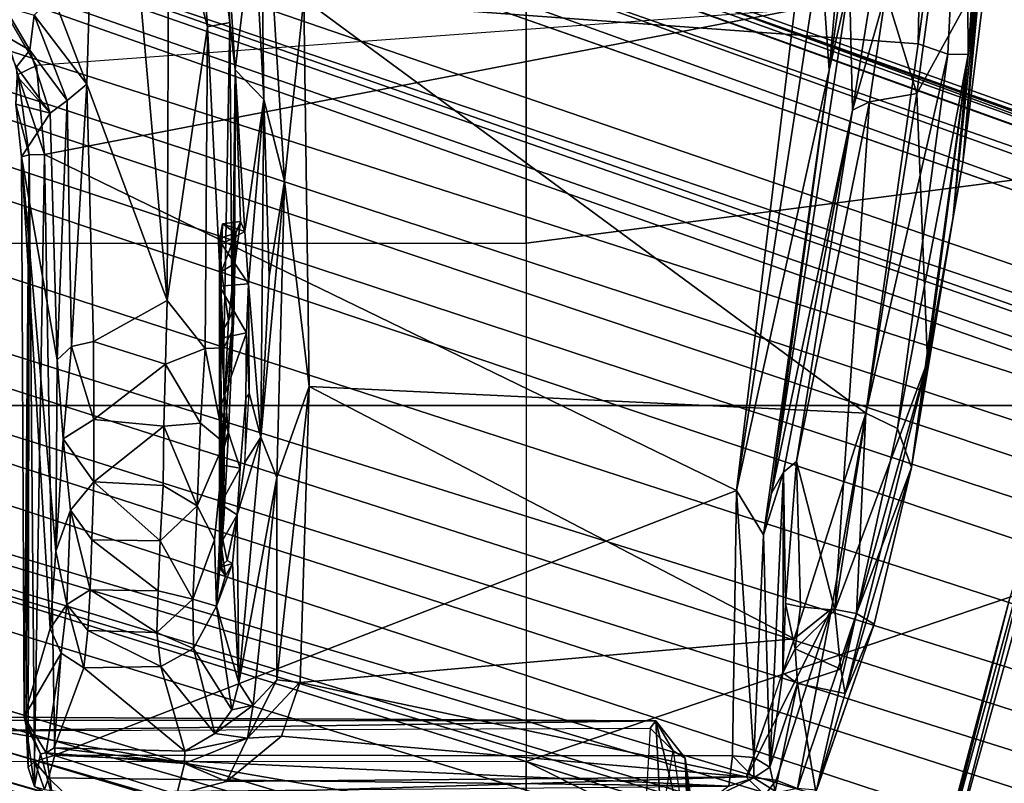
# Model space of a CAD drawing. Units: inches. Extents: x -10 to 220, y 6 to 130.
# Drawn here: x 47 to 49, y 25 to 26 of the extents above; entities that cross this region are included whole.
import ezdxf

# ---------------------------------------------------------------- set-up
doc = ezdxf.new("R2010")
doc.units = ezdxf.units.IN
doc.header["$MEASUREMENT"] = 0
for name, color, linetype in [('SEAT-BASE', 5, 'Continuous'), ('SEAT-CHASSIS', 5, 'Continuous'), ('SEAT-FABRIC', 5, 'Continuous'), ('SEAT-FRAME', 5, 'Continuous')]:
    doc.layers.add(name, color=color, linetype=linetype)

# ---------------------------------------------------------------- blocks, each defined once
blk = doc.blocks.new('1AERON2_B_TLIMANGL_ARMS_POSTUREFITSL_3T')
at = {"layer": 'SEAT-BASE'}
for points in [[(-0.6744, -1.1905, 4.1832), (-4.0382, -11.6139, 3.1616), (-4.1668, -11.6385, 3.2423), (-0.719, -1.1512, 4.3018)], [(-0.9319, -1.4933, 5.6622), (-0.719, -1.1512, 4.3018), (-4.1668, -11.6385, 3.2423), (-3.3384, -9.5727, 3.9879)], [(-0.6744, -1.1905, 4.1832), (-0.5847, -1.2614, 4.119), (-3.9113, -11.6394, 3.1096), (-4.0382, -11.6139, 3.1616)], [(-0.4265, -1.3128, 4.119), (-3.7957, -11.6821, 3.0957), (-3.9113, -11.6394, 3.1096), (-0.5847, -1.2614, 4.119)], [(-0.2684, -1.3642, 4.119), (-3.6772, -11.7154, 3.1096), (-3.7957, -11.6821, 3.0957), (-0.4265, -1.3128, 4.119)], [(-0.2684, -1.3642, 4.119), (-0.1542, -1.3595, 4.1832), (-3.5595, -11.7694, 3.1616), (-3.6772, -11.7154, 3.1096)], [(-0.095, -1.3539, 4.3018), (-3.47, -11.8649, 3.2423), (-3.5595, -11.7694, 3.1616), (-0.1542, -1.3595, 4.1832)], [(-0.095, -1.3539, 4.3018), (-0.1239, -1.7559, 5.6622), (-2.9258, -9.7068, 3.9879), (-3.47, -11.8649, 3.2423)], [(-0.9319, -1.4933, 5.6622), (-3.3384, -9.5727, 3.9879), (-3.3783, -9.5833, 4.1787), (-0.9734, -1.5819, 5.8711)], [(-1.0187, -1.578, 6.004), (-3.4299, -9.5829, 4.297), (-3.4972, -9.548, 4.4046), (-1.032, -1.6207, 6.1381)], [(-1.0187, -1.578, 6.004), (-0.9734, -1.5819, 5.8711), (-3.3783, -9.5833, 4.1787), (-3.4299, -9.5829, 4.297)], [(-1.032, -1.6207, 6.1381), (-3.1003, -8.2717, 4.6837), (-3.1559, -8.3768, 4.7054), (-1.0913, -1.6518, 6.156)], [(-1.2495, -1.6518, 6.5161), (-4.324, -12.2313, 4.2077), (-4.3746, -12.7122, 4.1389), (-1.0437, -1.701, 6.6264)], [(-1.2495, -1.6518, 6.5161), (-1.3248, -1.7804, 6.4477), (-3.8678, -10.5115, 4.5256), (-4.324, -12.2313, 4.2077)], [(-1.2492, -1.7567, 6.1669), (-1.0913, -1.6518, 6.156), (-3.1559, -8.3768, 4.7054), (-3.3759, -8.8451, 4.6181)], [(-0.8432, -1.8393, 6.6746), (-1.0437, -1.701, 6.6264), (-4.3746, -12.7122, 4.1389), (-4.2654, -12.7109, 4.1776)], [(-1.3634, -1.7538, 6.2369), (-2.1163, -4.3524, 5.6397), (-1.9862, -3.8565, 5.78), (-1.3716, -1.7435, 6.26)], [(-1.3716, -1.7435, 6.26), (-1.9862, -3.8565, 5.78), (-1.7149, -2.8952, 6.0373), (-1.3883, -1.7602, 6.3093)], [(-3.6648, -9.5971, 4.6557), (-1.3855, -1.7651, 6.3529), (-1.3697, -1.7747, 6.3972), (-3.6981, -9.7963, 4.6397)], [(-3.47, -8.8482, 4.7721), (-3.6648, -9.5971, 4.6557), (-1.3855, -1.7651, 6.3529), (-1.3883, -1.7602, 6.3093)], [(-3.47, -8.8482, 4.7721), (-1.3883, -1.7602, 6.3093), (-1.7149, -2.8952, 6.0373), (-3.5024, -8.957, 4.6757)], [(-0.1423, -1.8519, 5.8711), (-2.8999, -9.7388, 4.1787), (-2.9258, -9.7068, 3.9879), (-0.1239, -1.7559, 5.6622)], [(-1.2492, -1.7567, 6.1669), (-2.3126, -5.3009, 5.3925), (-2.077, -4.2976, 5.633), (-1.316, -1.7665, 6.1859)], [(-1.3634, -1.7538, 6.2369), (-1.316, -1.7665, 6.1859), (-2.077, -4.2976, 5.633), (-2.1163, -4.3524, 5.6397)], [(-1.3697, -1.7747, 6.3972), (-3.6981, -9.7963, 4.6397), (-3.8678, -10.5115, 4.5256), (-1.3248, -1.7804, 6.4477)], [(-0.7398, -1.9027, 6.6862), (-0.8432, -1.8393, 6.6746), (-4.2654, -12.7109, 4.1776), (-4.1487, -12.7665, 4.1833)], [(-0.1423, -1.8519, 5.8711), (-0.1033, -1.8754, 6.004), (-2.8578, -9.7688, 4.297), (-2.8999, -9.7388, 4.1787)], [(-0.1177, -1.9177, 6.1381), (-2.7829, -9.7801, 4.4046), (-2.8578, -9.7688, 4.297), (-0.1033, -1.8754, 6.004)], [(-4.1476, -12.7669, 4.1833), (-0.5199, -1.9742, 6.6862), (-0.7398, -1.9027, 6.6862), (-4.1487, -12.7665, 4.1833)], [(-0.088, -1.9778, 6.156), (-2.3706, -8.632, 4.7054), (-2.3538, -8.5142, 4.6837), (-0.1177, -1.9177, 6.1381)], [(-4.1476, -12.7669, 4.1833), (-4.0205, -12.7905, 4.1776), (-0.399, -1.9836, 6.6746), (-0.5199, -1.9742, 6.6862)], [(-0.088, -1.9778, 6.156), (-0.0219, -2.1555, 6.1669), (-2.4678, -9.1401, 4.6181), (-2.3706, -8.632, 4.7054)], [(-4.0205, -12.7905, 4.1776), (-3.9329, -12.8557, 4.1389), (-0.1555, -1.9896, 6.6264), (-0.399, -1.9836, 6.6746)], [(-0.1555, -1.9896, 6.6264), (-3.9329, -12.8557, 4.1389), (-3.6912, -12.4369, 4.2077), (0.04, -2.0708, 6.5161)], [(-3.6912, -12.4369, 4.2077), (-3.0494, -10.7774, 4.5256), (0.0253, -2.2191, 6.4477), (0.04, -2.0708, 6.5161)], [(0.0263, -2.2026, 6.1859), (-0.8457, -4.6977, 5.633), (-1.2449, -5.6478, 5.3925), (-0.0219, -2.1555, 6.1669)], [(-0.8462, -4.7651, 5.6397), (-0.8457, -4.6977, 5.633), (0.0263, -2.2026, 6.1859), (0.0721, -2.2202, 6.2369)], [(0.0253, -2.2191, 6.4477), (-3.0494, -10.7774, 4.5256), (-2.7663, -10.099, 4.6397), (0.0649, -2.2409, 6.3972)], [(0.0849, -2.2168, 6.26), (-0.6599, -4.2874, 5.78), (-0.8462, -4.7651, 5.6397), (0.0721, -2.2202, 6.2369)], [(0.0886, -2.2401, 6.3093), (-0.3144, -3.3503, 6.0373), (-0.6599, -4.2874, 5.78), (0.0849, -2.2168, 6.26)], [(0.0834, -2.2423, 6.3529), (0.0649, -2.2409, 6.3972), (-2.7663, -10.099, 4.6397), (-2.6762, -9.9184, 4.6557)], [(0.0886, -2.2401, 6.3093), (0.0834, -2.2423, 6.3529), (-2.6762, -9.9184, 4.6557), (-2.3936, -9.1979, 4.7721)], [(-2.4313, -9.3051, 4.6757), (-0.3144, -3.3503, 6.0373), (0.0886, -2.2401, 6.3093), (-2.3936, -9.1979, 4.7721)], [(-0.6599, -4.2874, 5.78), (-0.3144, -3.3503, 6.0373), (-2.4313, -9.3051, 4.6757), (-0.8462, -4.7651, 5.6397)]]:
    blk.add_3dface(points, dxfattribs=at)
at = {"layer": 'SEAT-CHASSIS'}
for points in [[(-0.3087, -2.289, 11.6345), (-0.4407, -2.329, 11.6243), (-0.4269, -2.358, 11.6444)], [(-0.429, -2.3272, 11.0146), (-0.3777, -2.3025, 10.9939), (-0.4036, -2.3476, 10.5827)], [(-0.4036, -2.3476, 10.5827), (-0.3777, -2.3025, 10.9939), (-0.3366, -2.3085, 10.6114)], [(-0.4036, -2.3476, 10.5827), (-0.3366, -2.3085, 10.6114), (-0.35, -2.3545, 10.5628)], [(-0.5004, -2.3791, 10.541), (-0.567, -2.3351, 11.4107), (-0.4865, -2.3264, 11.4577)], [(-0.567, -2.3351, 11.4107), (-0.564, -2.3467, 11.6219), (-0.4865, -2.3264, 11.4577)], [(-0.4865, -2.3264, 11.4577), (-0.564, -2.3467, 11.6219), (-0.4407, -2.329, 11.6243)], [(-0.5004, -2.3791, 10.541), (-0.4865, -2.3264, 11.4577), (-0.4441, -2.3281, 11.0522)], [(-1.4396, -2.3418, 11.5401), (-1.4259, -2.339, 11.4734), (-1.4826, -2.3639, 11.53)], [(-1.4259, -2.339, 11.4734), (-1.481, -2.3729, 11.5163), (-1.4826, -2.3639, 11.53)], [(-1.3286, -2.3957, 10.6585), (-1.481, -2.3729, 11.5163), (-1.4259, -2.339, 11.4734)], [(-1.4259, -2.339, 11.4734), (-1.4396, -2.3418, 11.5401), (-0.564, -2.3467, 11.6219)], [(-1.2904, -2.3791, 10.6307), (-1.4259, -2.339, 11.4734), (-0.567, -2.3351, 11.4107)], [(-0.567, -2.3351, 11.4107), (-1.4259, -2.339, 11.4734), (-0.564, -2.3467, 11.6219)], [(-1.3286, -2.3957, 10.6585), (-1.4259, -2.339, 11.4734), (-1.2904, -2.3791, 10.6307)], [(-1.2904, -2.3791, 10.6307), (-0.567, -2.3351, 11.4107), (-1.1718, -2.3873, 10.4777)], [(-1.1718, -2.3873, 10.4777), (-0.567, -2.3351, 11.4107), (-0.8785, -2.3898, 10.404)], [(-0.8785, -2.3898, 10.404), (-0.567, -2.3351, 11.4107), (-0.5004, -2.3791, 10.541)], [(-0.4407, -2.329, 11.6243), (-0.564, -2.3467, 11.6219), (-0.5633, -2.3701, 11.653)], [(-0.4269, -2.358, 11.6444), (-0.4407, -2.329, 11.6243), (-0.5633, -2.3701, 11.653)], [(-0.5004, -2.3791, 10.541), (-0.429, -2.3272, 11.0146), (-0.4036, -2.3476, 10.5827)], [(-0.4441, -2.3281, 11.0522), (-0.429, -2.3272, 11.0146), (-0.5004, -2.3791, 10.541)], [(-1.5495, -2.3825, 11.5809), (-1.533, -2.3546, 11.5936), (-1.4826, -2.3639, 11.53)], [(-1.533, -2.3546, 11.5936), (-1.5377, -2.3703, 11.7016), (-1.4945, -2.3546, 11.7272)], [(-1.5377, -2.3703, 11.7016), (-1.5198, -2.3765, 11.7332), (-1.4945, -2.3546, 11.7272)], [(-1.4826, -2.3639, 11.53), (-1.533, -2.3546, 11.5936), (-1.4396, -2.3418, 11.5401)], [(-1.4396, -2.3418, 11.5401), (-1.533, -2.3546, 11.5936), (-1.5035, -2.3453, 11.6032)], [(-1.4945, -2.3546, 11.7272), (-1.5035, -2.3453, 11.6032), (-1.533, -2.3546, 11.5936)], [(-1.5198, -2.3765, 11.7332), (-1.4848, -2.3861, 11.7538), (-1.4945, -2.3546, 11.7272)], [(-1.4396, -2.3418, 11.5401), (-1.5035, -2.3453, 11.6032), (-0.564, -2.3467, 11.6219)], [(-1.5035, -2.3453, 11.6032), (-1.4945, -2.3546, 11.7272), (-0.564, -2.3467, 11.6219)], [(-0.5633, -2.3701, 11.653), (-0.564, -2.3467, 11.6219), (-1.4945, -2.3546, 11.7272)], [(-1.4945, -2.3546, 11.7272), (-1.4848, -2.3861, 11.7538), (-0.5633, -2.3701, 11.653)], [(-0.4036, -2.3476, 10.5827), (-0.4805, -2.405, 10.5088), (-0.5004, -2.3791, 10.541)], [(-0.35, -2.3545, 10.5628), (-0.4805, -2.405, 10.5088), (-0.4036, -2.3476, 10.5827)], [(-0.4556, -2.4351, 10.501), (-0.4805, -2.405, 10.5088), (-0.35, -2.3545, 10.5628)], [(-0.4556, -2.4351, 10.501), (-0.35, -2.3545, 10.5628), (-0.3197, -2.3828, 10.5528)], [(-1.481, -2.3729, 11.5163), (-1.5495, -2.3825, 11.5809), (-1.4826, -2.3639, 11.53)], [(-1.5377, -2.3703, 11.7016), (-1.5416, -2.399, 11.7114), (-1.5198, -2.3765, 11.7332)], [(-1.0789, -3.4317, 11.7118), (-0.5633, -2.3701, 11.653), (-1.4848, -2.3861, 11.7538)], [(-0.3417, -3.5211, 11.6387), (-0.5633, -2.3701, 11.653), (-1.0789, -3.4317, 11.7118)], [(-0.3417, -3.5211, 11.6387), (-0.4269, -2.358, 11.6444), (-0.5633, -2.3701, 11.653)], [(-1.5452, -2.573, 11.574), (-1.5495, -2.3825, 11.5809), (-1.481, -2.3729, 11.5163)], [(-1.481, -2.3729, 11.5163), (-1.4974, -2.585, 11.5379), (-1.5452, -2.573, 11.574)], [(-1.5416, -2.399, 11.7114), (-1.5322, -3.4204, 11.7309), (-1.5198, -2.3765, 11.7332)], [(-1.5198, -2.3765, 11.7332), (-1.5322, -3.4204, 11.7309), (-1.4848, -2.3861, 11.7538)], [(-1.486, -3.4259, 11.7572), (-1.4848, -2.3861, 11.7538), (-1.5322, -3.4204, 11.7309)], [(-1.4738, -2.3851, 11.4838), (-1.4974, -2.585, 11.5379), (-1.481, -2.3729, 11.5163)], [(-1.4738, -2.3851, 11.4838), (-1.4787, -2.5854, 11.5081), (-1.4974, -2.585, 11.5379)], [(-1.486, -3.4259, 11.7572), (-1.0789, -3.4317, 11.7118), (-1.4848, -2.3861, 11.7538)], [(-1.3286, -2.3957, 10.6585), (-1.4738, -2.3851, 11.4838), (-1.481, -2.3729, 11.5163)], [(-1.4787, -2.5854, 11.5081), (-1.4738, -2.3851, 11.4838), (-1.3507, -2.4305, 10.6569)], [(-1.4738, -2.3851, 11.4838), (-1.3286, -2.3957, 10.6585), (-1.3507, -2.4305, 10.6569)], [(-1.3286, -2.3957, 10.6585), (-1.2904, -2.3791, 10.6307), (-1.2535, -2.4043, 10.5153)], [(-1.1718, -2.3873, 10.4777), (-1.2535, -2.4043, 10.5153), (-1.2904, -2.3791, 10.6307)], [(-0.5004, -2.3791, 10.541), (-0.4805, -2.405, 10.5088), (-0.8785, -2.3898, 10.404)], [(-0.4556, -2.4351, 10.501), (-0.3197, -2.3828, 10.5528), (0.3433, -2.4585, 10.7997)], [(-1.3507, -2.4305, 10.6569), (-1.3286, -2.3957, 10.6585), (-1.2535, -2.4043, 10.5153)], [(-1.1089, -2.4101, 10.4045), (-1.2535, -2.4043, 10.5153), (-1.1718, -2.3873, 10.4777)], [(-0.9994, -2.3987, 10.3858), (-1.1718, -2.3873, 10.4777), (-0.8785, -2.3898, 10.404)], [(-0.9994, -2.3987, 10.3858), (-1.1089, -2.4101, 10.4045), (-1.1718, -2.3873, 10.4777)], [(-1.1089, -2.4101, 10.4045), (-0.9994, -2.3987, 10.3858), (-1.0658, -2.4457, 10.3697)], [(-0.9702, -2.4458, 10.3516), (-1.0658, -2.4457, 10.3697), (-0.9994, -2.3987, 10.3858)], [(-0.9994, -2.3987, 10.3858), (-0.8785, -2.3898, 10.404), (-0.8582, -2.4114, 10.3758)], [(-0.9994, -2.3987, 10.3858), (-0.8582, -2.4114, 10.3758), (-0.9702, -2.4458, 10.3516)], [(-0.8582, -2.4114, 10.3758), (-0.8785, -2.3898, 10.404), (-0.4805, -2.405, 10.5088)], [(-1.2935, -2.4365, 10.5392), (-1.3507, -2.4305, 10.6569), (-1.2535, -2.4043, 10.5153)], [(-1.2535, -2.4043, 10.5153), (-1.2313, -2.4402, 10.4665), (-1.2935, -2.4365, 10.5392)], [(-1.2313, -2.4402, 10.4665), (-1.2535, -2.4043, 10.5153), (-1.1089, -2.4101, 10.4045)], [(-1.1089, -2.4101, 10.4045), (-1.1546, -2.443, 10.4093), (-1.2313, -2.4402, 10.4665)], [(-1.1546, -2.443, 10.4093), (-1.1089, -2.4101, 10.4045), (-1.0658, -2.4457, 10.3697)], [(-0.9702, -2.4458, 10.3516), (-0.8582, -2.4114, 10.3758), (-0.8502, -2.4452, 10.3584)], [(-0.8582, -2.4114, 10.3758), (-0.4805, -2.405, 10.5088), (-0.4556, -2.4351, 10.501)], [(-0.4556, -2.4351, 10.501), (-0.8502, -2.4452, 10.3584), (-0.8582, -2.4114, 10.3758)], [(-1.3507, -2.4305, 10.6569), (-1.3488, -2.5488, 10.6521), (-1.4787, -2.5854, 11.5081)], [(-1.3488, -2.5488, 10.6521), (-1.3507, -2.4305, 10.6569), (-1.2935, -2.4365, 10.5392)], [(-1.3488, -2.5488, 10.6521), (-1.2935, -2.4365, 10.5392), (-1.2968, -2.5423, 10.5434)], [(-1.2935, -2.4365, 10.5392), (-1.2313, -2.4402, 10.4665), (-1.2968, -2.5423, 10.5434)], [(-1.2326, -2.5448, 10.468), (-1.2968, -2.5423, 10.5434), (-1.2313, -2.4402, 10.4665)], [(-1.1546, -2.443, 10.4093), (-1.2326, -2.5448, 10.468), (-1.2313, -2.4402, 10.4665)], [(-1.1546, -2.443, 10.4093), (-1.156, -2.5474, 10.4107), (-1.2326, -2.5448, 10.468)], [(-1.0658, -2.4457, 10.3697), (-1.156, -2.5474, 10.4107), (-1.1546, -2.443, 10.4093)], [(-1.0712, -2.5523, 10.3735), (-1.156, -2.5474, 10.4107), (-1.0658, -2.4457, 10.3697)], [(-0.9804, -2.5532, 10.3537), (-1.0712, -2.5523, 10.3735), (-1.0658, -2.4457, 10.3697)], [(-0.9702, -2.4458, 10.3516), (-0.9804, -2.5532, 10.3537), (-1.0658, -2.4457, 10.3697)], [(-0.9702, -2.4458, 10.3516), (-0.885, -2.5559, 10.3549), (-0.9804, -2.5532, 10.3537)], [(-0.885, -2.5559, 10.3549), (-0.9702, -2.4458, 10.3516), (-0.8502, -2.4452, 10.3584)], [(-0.885, -2.5559, 10.3549), (-0.8502, -2.4452, 10.3584), (-0.7874, -2.5586, 10.3782)], [(-0.7874, -2.5586, 10.3782), (-0.8502, -2.4452, 10.3584), (-0.4556, -2.4351, 10.501)], [(-0.4556, -2.4351, 10.501), (0.3433, -2.4585, 10.7997), (-0.7874, -2.5586, 10.3782)], [(-0.143, -2.5608, 10.6274), (-0.7874, -2.5586, 10.3782), (0.3433, -2.4585, 10.7997)], [(-1.3488, -2.5488, 10.6521), (-1.4516, -2.6317, 11.5032), (-1.4787, -2.5854, 11.5081)], [(-1.321, -2.5987, 10.6551), (-1.4516, -2.6317, 11.5032), (-1.3488, -2.5488, 10.6521)], [(-1.321, -2.5987, 10.6551), (-1.3488, -2.5488, 10.6521), (-1.2968, -2.5423, 10.5434)], [(-1.321, -2.5987, 10.6551), (-1.2968, -2.5423, 10.5434), (-1.2455, -2.5979, 10.5186)], [(-1.2326, -2.5448, 10.468), (-1.2455, -2.5979, 10.5186), (-1.2968, -2.5423, 10.5434)], [(-1.2326, -2.5448, 10.468), (-1.156, -2.5474, 10.4107), (-1.2455, -2.5979, 10.5186)], [(-1.1022, -2.6046, 10.4149), (-1.2455, -2.5979, 10.5186), (-1.156, -2.5474, 10.4107)], [(-1.0712, -2.5523, 10.3735), (-1.1022, -2.6046, 10.4149), (-1.156, -2.5474, 10.4107)], [(-0.9804, -2.5532, 10.3537), (-1.1022, -2.6046, 10.4149), (-1.0712, -2.5523, 10.3735)], [(-1.1022, -2.6046, 10.4149), (-0.9804, -2.5532, 10.3537), (-0.9756, -2.6097, 10.3855)], [(-0.9756, -2.6097, 10.3855), (-0.9804, -2.5532, 10.3537), (-0.885, -2.5559, 10.3549)], [(-0.9756, -2.6097, 10.3855), (-0.885, -2.5559, 10.3549), (-0.8611, -2.6165, 10.3937)], [(-0.7874, -2.5586, 10.3782), (-0.8611, -2.6165, 10.3937), (-0.885, -2.5559, 10.3549)], [(-0.8611, -2.6165, 10.3937), (-0.7874, -2.5586, 10.3782), (-0.3679, -2.62, 10.5756)], [(-0.143, -2.5608, 10.6274), (-0.3679, -2.62, 10.5756), (-0.7874, -2.5586, 10.3782)], [(-0.3679, -2.62, 10.5756), (-0.143, -2.5608, 10.6274), (0.2605, -2.5747, 10.8197)], [(-1.5461, -3.4754, 11.5839), (-1.5452, -2.573, 11.574), (-1.5179, -3.4469, 11.5635)], [(-1.5452, -2.573, 11.574), (-1.4974, -2.585, 11.5379), (-1.5251, -2.6493, 11.5639)], [(-1.5251, -2.6493, 11.5639), (-1.5179, -3.4469, 11.5635), (-1.5452, -2.573, 11.574)], [(-0.3609, -2.6547, 10.6328), (-0.3679, -2.62, 10.5756), (0.2605, -2.5747, 10.8197)], [(0.2605, -2.5747, 10.8197), (0.1069, -2.6292, 10.8279), (-0.3609, -2.6547, 10.6328)], [(-1.459, -2.6815, 11.5466), (-1.5251, -2.6493, 11.5639), (-1.4974, -2.585, 11.5379)], [(-1.4974, -2.585, 11.5379), (-1.4787, -2.5854, 11.5081), (-1.459, -2.6815, 11.5466)], [(-1.4516, -2.6317, 11.5032), (-1.459, -2.6815, 11.5466), (-1.4787, -2.5854, 11.5081)], [(-1.2564, -2.6342, 10.6203), (-1.321, -2.5987, 10.6551), (-1.2455, -2.5979, 10.5186)], [(-1.2455, -2.5979, 10.5186), (-1.1545, -2.6311, 10.4893), (-1.2564, -2.6342, 10.6203)], [(-1.1545, -2.6311, 10.4893), (-1.2455, -2.5979, 10.5186), (-1.1022, -2.6046, 10.4149)], [(-1.4152, -2.6575, 11.4916), (-1.4516, -2.6317, 11.5032), (-1.321, -2.5987, 10.6551)], [(-1.4152, -2.6575, 11.4916), (-1.321, -2.5987, 10.6551), (-1.2564, -2.6342, 10.6203)], [(-1.1022, -2.6046, 10.4149), (-1.0057, -2.6457, 10.4429), (-1.1545, -2.6311, 10.4893)], [(-1.0057, -2.6457, 10.4429), (-1.1022, -2.6046, 10.4149), (-0.9756, -2.6097, 10.3855)], [(-0.8611, -2.6165, 10.3937), (-1.0057, -2.6457, 10.4429), (-0.9756, -2.6097, 10.3855)], [(-0.8603, -2.6451, 10.4357), (-1.0057, -2.6457, 10.4429), (-0.8611, -2.6165, 10.3937)], [(-0.8611, -2.6165, 10.3937), (-0.3679, -2.62, 10.5756), (-0.8603, -2.6451, 10.4357)], [(-0.8603, -2.6451, 10.4357), (-0.3679, -2.62, 10.5756), (-0.3609, -2.6547, 10.6328)], [(-1.4516, -2.6317, 11.5032), (-1.408, -2.6902, 11.5266), (-1.459, -2.6815, 11.5466)], [(-1.4152, -2.6575, 11.4916), (-1.408, -2.6902, 11.5266), (-1.4516, -2.6317, 11.5032)], [(-1.2564, -2.6342, 10.6203), (-1.3737, -2.6683, 11.4789), (-1.4152, -2.6575, 11.4916)], [(-1.1907, -2.6586, 10.9053), (-1.3737, -2.6683, 11.4789), (-1.2564, -2.6342, 10.6203)], [(-1.2564, -2.6342, 10.6203), (-1.1545, -2.6311, 10.4893), (-1.0057, -2.6457, 10.4429)], [(-1.2564, -2.6342, 10.6203), (-1.0057, -2.6457, 10.4429), (-1.1227, -2.6451, 10.5836)], [(-1.1907, -2.6586, 10.9053), (-1.2564, -2.6342, 10.6203), (-1.2098, -2.6479, 10.76)], [(-1.2564, -2.6342, 10.6203), (-1.1591, -2.6409, 10.6306), (-1.2098, -2.6479, 10.76)], [(-1.2564, -2.6342, 10.6203), (-1.1227, -2.6451, 10.5836), (-1.1591, -2.6409, 10.6306)], [(-1.197, -2.6389, 10.8198), (-1.1907, -2.6586, 10.9053), (-1.2098, -2.6479, 10.76)], [(-1.197, -2.6389, 10.8198), (-1.2098, -2.6479, 10.76), (-1.1963, -2.6415, 10.7136)], [(-1.2098, -2.6479, 10.76), (-1.1591, -2.6409, 10.6306), (-1.1963, -2.6415, 10.7136)], [(-1.197, -2.6389, 10.8198), (-1.1963, -2.6415, 10.7136), (-0.7657, -2.6387, 10.9812)], [(-1.197, -2.6389, 10.8198), (-0.7657, -2.6387, 10.9812), (-1.1548, -2.6437, 10.9343)], [(-1.1862, -2.6506, 10.8796), (-1.197, -2.6389, 10.8198), (-1.1548, -2.6437, 10.9343)], [(-1.197, -2.6389, 10.8198), (-1.1862, -2.6506, 10.8796), (-1.1907, -2.6586, 10.9053)], [(-1.1591, -2.6409, 10.6306), (-0.7657, -2.6387, 10.9812), (-1.1963, -2.6415, 10.7136)], [(-1.1862, -2.6506, 10.8796), (-1.1548, -2.6437, 10.9343), (-1.1164, -2.6658, 10.984)], [(-1.0239, -2.6426, 10.5292), (-0.7657, -2.6387, 10.9812), (-1.1591, -2.6409, 10.6306)], [(-1.1591, -2.6409, 10.6306), (-1.1227, -2.6451, 10.5836), (-1.0239, -2.6426, 10.5292)], [(-1.1548, -2.6437, 10.9343), (-0.7657, -2.6387, 10.9812), (-1.0997, -2.6402, 10.9904)], [(-1.1548, -2.6437, 10.9343), (-1.0997, -2.6402, 10.9904), (-1.1164, -2.6658, 10.984)], [(-0.9888, -2.6524, 10.5123), (-1.0239, -2.6426, 10.5292), (-1.1227, -2.6451, 10.5836)], [(-1.0447, -2.6703, 11.0276), (-1.1164, -2.6658, 10.984), (-1.0997, -2.6402, 10.9904)], [(-1.0447, -2.6703, 11.0276), (-1.0997, -2.6402, 10.9904), (-1.0396, -2.6405, 11.026)], [(-1.0396, -2.6405, 11.026), (-0.9521, -2.6396, 11.0464), (-1.0447, -2.6703, 11.0276)], [(-1.0239, -2.6426, 10.5292), (-0.932, -2.6467, 10.5142), (-0.7657, -2.6387, 10.9812)], [(-0.9888, -2.6524, 10.5123), (-0.932, -2.6467, 10.5142), (-1.0239, -2.6426, 10.5292)], [(-0.9521, -2.6396, 11.0464), (-0.7657, -2.6387, 10.9812), (-0.8452, -2.64, 11.0283)], [(-0.9521, -2.6396, 11.0464), (-0.8452, -2.64, 11.0283), (-0.8369, -2.6802, 11.034)], [(-0.932, -2.6467, 10.5142), (-0.8385, -2.6401, 10.537), (-0.7657, -2.6387, 10.9812)], [(-0.8385, -2.6401, 10.537), (-0.932, -2.6467, 10.5142), (-0.8185, -2.6523, 10.5407)], [(-0.8452, -2.64, 11.0283), (-0.7657, -2.6387, 10.9812), (-0.8369, -2.6802, 11.034)], [(-0.692, -2.6394, 10.6848), (-0.7657, -2.6387, 10.9812), (-0.8385, -2.6401, 10.537)], [(-0.7428, -2.6419, 10.6007), (-0.692, -2.6394, 10.6848), (-0.8385, -2.6401, 10.537)], [(-0.8185, -2.6523, 10.5407), (-0.7428, -2.6419, 10.6007), (-0.8385, -2.6401, 10.537)], [(-0.7657, -2.6387, 10.9812), (-0.7617, -2.6831, 10.9914), (-0.8369, -2.6802, 11.034)], [(-0.7428, -2.6419, 10.6007), (-0.8185, -2.6523, 10.5407), (-0.7305, -2.6621, 10.6065)], [(-0.692, -2.6394, 10.6848), (-0.7012, -2.6421, 10.9059), (-0.7657, -2.6387, 10.9812)], [(-0.7657, -2.6387, 10.9812), (-0.7012, -2.6421, 10.9059), (-0.7617, -2.6831, 10.9914)], [(-0.7012, -2.6421, 10.9059), (-0.6818, -2.6777, 10.8783), (-0.7617, -2.6831, 10.9914)], [(-0.692, -2.6394, 10.6848), (-0.7428, -2.6419, 10.6007), (-0.6841, -2.6638, 10.6878)], [(-0.7305, -2.6621, 10.6065), (-0.6841, -2.6638, 10.6878), (-0.7428, -2.6419, 10.6007)], [(-0.7012, -2.6421, 10.9059), (-0.692, -2.6394, 10.6848), (-0.6697, -2.6433, 10.7844)], [(-0.7012, -2.6421, 10.9059), (-0.6697, -2.6433, 10.7844), (-0.6818, -2.6777, 10.8783)], [(-0.6697, -2.6433, 10.7844), (-0.692, -2.6394, 10.6848), (-0.6841, -2.6638, 10.6878)], [(-0.6697, -2.6433, 10.7844), (-0.6841, -2.6638, 10.6878), (-0.6664, -2.6709, 10.7573)], [(-0.6697, -2.6433, 10.7844), (-0.6664, -2.6709, 10.7573), (-0.6818, -2.6777, 10.8783)], [(-0.1943, -2.6914, 11.3607), (-0.4337, -2.6625, 10.6546), (0.1069, -2.6292, 10.8279)], [(-0.3609, -2.6547, 10.6328), (0.1069, -2.6292, 10.8279), (-0.4337, -2.6625, 10.6546)], [(-1.5179, -3.4469, 11.5635), (-1.5251, -2.6493, 11.5639), (-1.4557, -2.7339, 11.5557)], [(-1.5251, -2.6493, 11.5639), (-1.459, -2.6815, 11.5466), (-1.4557, -2.7339, 11.5557)], [(-1.3737, -2.6683, 11.4789), (-1.408, -2.6902, 11.5266), (-1.4152, -2.6575, 11.4916)], [(-1.1164, -2.6658, 10.984), (-1.3737, -2.6683, 11.4789), (-1.1907, -2.6586, 10.9053)], [(-1.1907, -2.6586, 10.9053), (-1.1862, -2.6506, 10.8796), (-1.1164, -2.6658, 10.984)], [(-1.0057, -2.6457, 10.4429), (-0.9888, -2.6524, 10.5123), (-1.1227, -2.6451, 10.5836)], [(-0.8603, -2.6451, 10.4357), (-0.8341, -2.658, 10.4965), (-1.0057, -2.6457, 10.4429)], [(-0.7968, -2.6614, 10.5372), (-0.9888, -2.6524, 10.5123), (-1.0057, -2.6457, 10.4429)], [(-0.8341, -2.658, 10.4965), (-0.7968, -2.6614, 10.5372), (-1.0057, -2.6457, 10.4429)], [(-0.7968, -2.6614, 10.5372), (-0.932, -2.6467, 10.5142), (-0.9888, -2.6524, 10.5123)], [(-0.8185, -2.6523, 10.5407), (-0.932, -2.6467, 10.5142), (-0.7968, -2.6614, 10.5372)], [(-0.8341, -2.658, 10.4965), (-0.8603, -2.6451, 10.4357), (-0.3609, -2.6547, 10.6328)], [(-0.4337, -2.6625, 10.6546), (-0.8341, -2.658, 10.4965), (-0.3609, -2.6547, 10.6328)], [(-0.4337, -2.6625, 10.6546), (-0.7968, -2.6614, 10.5372), (-0.8341, -2.658, 10.4965)], [(-0.8185, -2.6523, 10.5407), (-0.7968, -2.6614, 10.5372), (-0.7305, -2.6621, 10.6065)], [(-1.408, -2.6902, 11.5266), (-1.3737, -2.6683, 11.4789), (-1.0588, -2.7267, 11.4828)], [(-0.9969, -2.7023, 11.4318), (-1.3737, -2.6683, 11.4789), (-1.1164, -2.6658, 10.984)], [(-1.3737, -2.6683, 11.4789), (-0.9969, -2.7023, 11.4318), (-1.0588, -2.7267, 11.4828)], [(-1.1164, -2.6658, 10.984), (-1.036, -2.6776, 11.0413), (-0.9969, -2.7023, 11.4318)], [(-0.7968, -2.6614, 10.5372), (-0.4337, -2.6625, 10.6546), (-0.7305, -2.6621, 10.6065)], [(-0.4337, -2.6625, 10.6546), (-0.6664, -2.6709, 10.7573), (-0.7305, -2.6621, 10.6065)], [(-0.7305, -2.6621, 10.6065), (-0.6664, -2.6709, 10.7573), (-0.6841, -2.6638, 10.6878)], [(-0.479, -2.7065, 11.3826), (-0.6818, -2.6777, 10.8783), (-0.4337, -2.6625, 10.6546)], [(-0.6664, -2.6709, 10.7573), (-0.4337, -2.6625, 10.6546), (-0.6818, -2.6777, 10.8783)], [(-0.4337, -2.6625, 10.6546), (-0.1943, -2.6914, 11.3607), (-0.479, -2.7065, 11.3826)], [(-1.4557, -2.7339, 11.5557), (-1.459, -2.6815, 11.5466), (-1.3732, -2.7614, 11.5453)], [(-1.3693, -2.7267, 11.5381), (-1.459, -2.6815, 11.5466), (-1.408, -2.6902, 11.5266)], [(-1.459, -2.6815, 11.5466), (-1.3693, -2.7267, 11.5381), (-1.3732, -2.7614, 11.5453)], [(-0.9296, -2.6841, 11.0587), (-0.9969, -2.7023, 11.4318), (-1.036, -2.6776, 11.0413)], [(-0.7617, -2.6831, 10.9914), (-0.9969, -2.7023, 11.4318), (-0.9296, -2.6841, 11.0587)], [(-0.9969, -2.7023, 11.4318), (-0.7617, -2.6831, 10.9914), (-0.479, -2.7065, 11.3826)], [(-0.8369, -2.6802, 11.034), (-0.9296, -2.6841, 11.0587), (-0.9372, -2.6791, 11.0523)], [(-0.7617, -2.6831, 10.9914), (-0.9296, -2.6841, 11.0587), (-0.8369, -2.6802, 11.034)], [(-0.7617, -2.6831, 10.9914), (-0.6818, -2.6777, 10.8783), (-0.479, -2.7065, 11.3826)], [(-1.0588, -2.7267, 11.4828), (-1.3693, -2.7267, 11.5381), (-1.408, -2.6902, 11.5266)], [(-1.0588, -2.7267, 11.4828), (-0.9969, -2.7023, 11.4318), (-0.6044, -2.7384, 11.4361)], [(-0.7506, -2.7147, 11.419), (-0.6044, -2.7384, 11.4361), (-0.9969, -2.7023, 11.4318)], [(-0.7506, -2.7147, 11.419), (-0.9969, -2.7023, 11.4318), (-0.479, -2.7065, 11.3826)], [(0.0192, -2.7, 11.3866), (-0.6044, -2.7384, 11.4361), (-0.479, -2.7065, 11.3826)], [(-0.3249, -2.7682, 11.4358), (-0.6044, -2.7384, 11.4361), (0.0192, -2.7, 11.3866)], [(-0.479, -2.7065, 11.3826), (-0.1943, -2.6914, 11.3607), (0.0192, -2.7, 11.3866)], [(-0.479, -2.7065, 11.3826), (-0.6044, -2.7384, 11.4361), (-0.7506, -2.7147, 11.419)], [(-1.5179, -3.4469, 11.5635), (-1.4557, -2.7339, 11.5557), (-1.3734, -2.7625, 11.5455)], [(-1.3734, -2.7625, 11.5455), (-1.3693, -2.7267, 11.5381), (-0.9196, -2.776, 11.4912)], [(-1.0588, -2.7267, 11.4828), (-0.9196, -2.776, 11.4912), (-1.3693, -2.7267, 11.5381)], [(-0.6044, -2.7384, 11.4361), (-0.9196, -2.776, 11.4912), (-1.0588, -2.7267, 11.4828)], [(-0.9196, -2.776, 11.4912), (-0.6044, -2.7384, 11.4361), (-0.3249, -2.7682, 11.4358)], [(-1.5179, -3.4469, 11.5635), (-1.3734, -2.7625, 11.5455), (-1.3062, -3.5202, 11.5374)], [(-0.9196, -2.776, 11.4912), (-1.3062, -3.5202, 11.5374), (-1.3734, -2.7625, 11.5455)], [(-1.3062, -3.5202, 11.5374), (-0.9196, -2.776, 11.4912), (-0.9605, -3.6302, 11.5012)], [(-0.9605, -3.6302, 11.5012), (-0.9196, -2.776, 11.4912), (-0.3249, -2.7682, 11.4358)], [(-0.9605, -3.6302, 11.5012), (-0.3249, -2.7682, 11.4358), (-0.3937, -3.7106, 11.4497)], [(-0.3249, -2.7682, 11.4358), (0.4518, -3.7263, 11.3877), (-0.3937, -3.7106, 11.4497)], [(-1.5497, -3.3965, 11.6794), (-1.5403, -3.491, 11.7753), (-1.5194, -3.4585, 11.7667)], [(-1.5322, -3.4204, 11.7309), (-1.5497, -3.3965, 11.6794), (-1.5194, -3.4585, 11.7667)], [(-1.486, -3.4259, 11.7572), (-1.5322, -3.4204, 11.7309), (-1.5194, -3.4585, 11.7667)], [(-1.5194, -3.4585, 11.7667), (-1.4884, -3.4586, 11.776), (-1.486, -3.4259, 11.7572)], [(-1.0789, -3.4317, 11.7118), (-1.486, -3.4259, 11.7572), (-1.4884, -3.4586, 11.776)], [(-1.0789, -3.4317, 11.7118), (-1.4884, -3.4586, 11.776), (-1.1471, -3.4733, 11.7579)], [(-0.4343, -3.574, 11.678), (-1.0789, -3.4317, 11.7118), (-1.1471, -3.4733, 11.7579)], [(-0.246, -3.5608, 11.6345), (-0.3417, -3.5211, 11.6387), (-1.0789, -3.4317, 11.7118)], [(-1.0789, -3.4317, 11.7118), (-0.4343, -3.574, 11.678), (-0.246, -3.5608, 11.6345)], [(-1.5461, -3.4754, 11.5839), (-1.5179, -3.4469, 11.5635), (-1.523, -3.4927, 11.573)], [(-1.5031, -3.4832, 11.8177), (-1.5194, -3.4585, 11.7667), (-1.5403, -3.491, 11.7753)], [(-1.523, -3.4927, 11.573), (-1.518, -3.4476, 11.5637), (-1.2605, -3.5775, 11.5403)], [(-1.4884, -3.4586, 11.776), (-1.5194, -3.4585, 11.7667), (-1.5031, -3.4832, 11.8177)], [(-1.518, -3.4476, 11.5637), (-1.3062, -3.5202, 11.5374), (-1.2605, -3.5775, 11.5403)], [(-1.1471, -3.4733, 11.7579), (-1.4884, -3.4586, 11.776), (-1.5031, -3.4832, 11.8177)], [(-1.0507, -3.5041, 12.2022), (-1.1471, -3.4733, 11.7579), (-1.5031, -3.4832, 11.8177)], [(-0.4343, -3.574, 11.678), (-1.1471, -3.4733, 11.7579), (-1.0831, -3.4854, 11.7809)], [(-1.0507, -3.5041, 12.2022), (-1.0831, -3.4854, 11.7809), (-1.1471, -3.4733, 11.7579)], [(-1.5461, -3.4754, 11.5839), (-1.523, -3.4927, 11.573), (-1.5362, -3.5254, 11.5994)], [(-1.5031, -3.4832, 11.8177), (-1.5403, -3.491, 11.7753), (-1.3748, -3.5254, 12.1442)], [(-1.3585, -3.5028, 12.1365), (-1.0507, -3.5041, 12.2022), (-1.5031, -3.4832, 11.8177)], [(-1.3585, -3.5028, 12.1365), (-1.5031, -3.4832, 11.8177), (-1.3748, -3.5254, 12.1442)], [(-0.4955, -3.6098, 12.2091), (-1.0831, -3.4854, 11.7809), (-1.0507, -3.5041, 12.2022)], [(-0.2973, -3.6052, 11.7089), (-1.0831, -3.4854, 11.7809), (-0.4955, -3.6098, 12.2091)], [(-0.4343, -3.574, 11.678), (-1.0831, -3.4854, 11.7809), (-0.2973, -3.6052, 11.7089)], [(-1.3748, -3.5254, 12.1442), (-1.5403, -3.491, 11.7753), (-1.5413, -3.5534, 11.7715)], [(-1.5362, -3.5254, 11.5994), (-1.523, -3.4927, 11.573), (-1.2605, -3.5775, 11.5403)], [(-1.3585, -3.5028, 12.1365), (-1.3748, -3.5254, 12.1442), (-1.3219, -3.5217, 12.1925)], [(-1.2523, -3.5073, 12.2085), (-1.0507, -3.5041, 12.2022), (-1.3585, -3.5028, 12.1365)], [(-1.3219, -3.5217, 12.1925), (-1.2523, -3.5073, 12.2085), (-1.3585, -3.5028, 12.1365)], [(-1.0344, -3.5239, 12.2242), (-1.0507, -3.5041, 12.2022), (-1.2523, -3.5073, 12.2085)], [(-1.0344, -3.5239, 12.2242), (-0.4955, -3.6098, 12.2091), (-1.0507, -3.5041, 12.2022)], [(-1.2523, -3.5073, 12.2085), (-1.3219, -3.5217, 12.1925), (-1.2574, -3.53, 12.223)], [(-1.0344, -3.5239, 12.2242), (-1.2523, -3.5073, 12.2085), (-1.2574, -3.53, 12.223)], [(-1.3904, -3.5989, 12.1098), (-1.3748, -3.5254, 12.1442), (-1.5413, -3.5534, 11.7715)], [(-1.2676, -3.6161, 11.5675), (-1.5383, -3.5549, 11.6466), (-1.5362, -3.5254, 11.5994)], [(-1.5362, -3.5254, 11.5994), (-1.2605, -3.5775, 11.5403), (-1.2676, -3.6161, 11.5675)], [(-1.3748, -3.5254, 12.1442), (-1.3904, -3.5989, 12.1098), (-1.353, -3.5921, 12.1667)], [(-1.353, -3.5921, 12.1667), (-1.3219, -3.5217, 12.1925), (-1.3748, -3.5254, 12.1442)], [(-1.2622, -3.583, 12.2234), (-1.3219, -3.5217, 12.1925), (-1.353, -3.5921, 12.1667)], [(-1.2574, -3.53, 12.223), (-1.3219, -3.5217, 12.1925), (-1.2622, -3.583, 12.2234)], [(-1.3062, -3.5202, 11.5374), (-0.9605, -3.6302, 11.5012), (-1.2605, -3.5775, 11.5403)], [(-1.2622, -3.583, 12.2234), (-0.4829, -3.6362, 12.2274), (-1.0344, -3.5239, 12.2242)], [(-1.2622, -3.583, 12.2234), (-1.0344, -3.5239, 12.2242), (-1.2574, -3.53, 12.223)], [(-0.4829, -3.6362, 12.2274), (-0.4955, -3.6098, 12.2091), (-1.0344, -3.5239, 12.2242)], [(-1.5413, -3.5534, 11.7715), (-1.2839, -3.6432, 11.6236), (-1.3904, -3.5989, 12.1098)], [(-1.5383, -3.5549, 11.6466), (-1.2839, -3.6432, 11.6236), (-1.5413, -3.5534, 11.7715)], [(-1.2839, -3.6432, 11.6236), (-1.5383, -3.5549, 11.6466), (-1.2676, -3.6161, 11.5675)], [(-0.246, -3.5608, 11.6345), (-0.4343, -3.574, 11.678), (-0.0753, -3.6064, 11.6403)], [(-1.2676, -3.6161, 11.5675), (-1.2605, -3.5775, 11.5403), (-0.9605, -3.6302, 11.5012)], [(-0.4343, -3.574, 11.678), (-0.2973, -3.6052, 11.7089), (-0.0357, -3.632, 11.6726)], [(-0.0753, -3.6064, 11.6403), (-0.4343, -3.574, 11.678), (-0.0357, -3.632, 11.6726)], [(-0.881, -3.7252, 12.0159), (-1.353, -3.5921, 12.1667), (-1.3904, -3.5989, 12.1098)], [(-0.881, -3.7252, 12.0159), (-1.2622, -3.583, 12.2234), (-1.353, -3.5921, 12.1667)], [(-0.4829, -3.6362, 12.2274), (-1.2622, -3.583, 12.2234), (-0.4701, -3.7084, 12.2266)], [(-1.2622, -3.583, 12.2234), (-0.881, -3.7252, 12.0159), (-0.4701, -3.7084, 12.2266)], [(-1.0438, -3.7004, 11.5971), (-0.881, -3.7252, 12.0159), (-1.3904, -3.5989, 12.1098)], [(-1.3904, -3.5989, 12.1098), (-1.2839, -3.6432, 11.6236), (-1.0438, -3.7004, 11.5971)], [(-0.4955, -3.6098, 12.2091), (-0.3196, -3.6379, 12.2276), (-0.2973, -3.6052, 11.7089)], [(-0.4955, -3.6098, 12.2091), (-0.3156, -3.6611, 12.2454), (-0.3196, -3.6379, 12.2276)], [(-0.3156, -3.6611, 12.2454), (-0.4955, -3.6098, 12.2091), (-0.4829, -3.6362, 12.2274)], [(-1.0438, -3.7004, 11.5971), (-1.2839, -3.6432, 11.6236), (-1.2676, -3.6161, 11.5675)], [(-1.0438, -3.7004, 11.5971), (-1.2676, -3.6161, 11.5675), (-0.9838, -3.6789, 11.5357)], [(-0.9605, -3.6302, 11.5012), (-0.9838, -3.6789, 11.5357), (-1.2676, -3.6161, 11.5675)], [(-0.9838, -3.6789, 11.5357), (-0.9605, -3.6302, 11.5012), (-0.4099, -3.7562, 11.4798)], [(-0.9605, -3.6302, 11.5012), (-0.3937, -3.7106, 11.4497), (-0.4099, -3.7562, 11.4798)], [(-0.4701, -3.7084, 12.2266), (-0.3156, -3.6611, 12.2454), (-0.4829, -3.6362, 12.2274)], [(-0.315, -3.7297, 12.2459), (-0.3156, -3.6611, 12.2454), (-0.4701, -3.7084, 12.2266)], [(-0.41, -3.7873, 11.527), (-1.0438, -3.7004, 11.5971), (-0.9838, -3.6789, 11.5357)], [(-0.4099, -3.7562, 11.4798), (-0.41, -3.7873, 11.527), (-0.9838, -3.6789, 11.5357)], [(-0.881, -3.7252, 12.0159), (-1.0438, -3.7004, 11.5971), (-0.6631, -3.7641, 11.5926)], [(-0.6631, -3.7641, 11.5926), (-1.0438, -3.7004, 11.5971), (-0.41, -3.7873, 11.527)], [(-0.881, -3.7252, 12.0159), (-0.2994, -3.802, 12.0721), (-0.4701, -3.7084, 12.2266)], [(-0.315, -3.7297, 12.2459), (-0.4701, -3.7084, 12.2266), (-0.2994, -3.802, 12.0721)], [(-0.3937, -3.7106, 11.4497), (0.1483, -3.7838, 11.424), (-0.4099, -3.7562, 11.4798)], [(0.4518, -3.7263, 11.3877), (0.1483, -3.7838, 11.424), (-0.3937, -3.7106, 11.4497)], [(-0.5758, -3.7794, 11.9696), (-0.881, -3.7252, 12.0159), (-0.6631, -3.7641, 11.5926)], [(-0.5758, -3.7794, 11.9696), (-0.2994, -3.802, 12.0721), (-0.881, -3.7252, 12.0159)], [(-1.4451, -3.7974, 11.5741), (-1.4451, -3.7974, 11.5741), (-1.6442, -3.7489, 11.5902), (-1.6428, -3.7452, 11.6011)], [(-1.7208, -3.8955, 11.5947), (-1.7208, -3.8955, 11.5947), (-1.6663, -3.7541, 11.5857), (-1.2547, -3.8685, 11.53)], [(-1.6442, -3.7489, 11.5902), (-1.6442, -3.7489, 11.5902), (-1.0421, -3.9146, 11.5058), (-1.6663, -3.7541, 11.5857)], [(-1.0421, -3.9146, 11.5058), (-1.0421, -3.9146, 11.5058), (-1.2547, -3.8685, 11.53), (-1.6663, -3.7541, 11.5857)], [(-1.2477, -3.8501, 11.5454), (-1.2477, -3.8501, 11.5454), (-1.0421, -3.9146, 11.5058), (-1.6442, -3.7489, 11.5902)], [(-1.4451, -3.7974, 11.5741), (-1.4451, -3.7974, 11.5741), (-1.2477, -3.8501, 11.5454), (-1.6442, -3.7489, 11.5902)], [(-0.41, -3.7873, 11.527), (-0.4099, -3.7562, 11.4798), (0.1483, -3.7838, 11.424)], [(-0.6631, -3.7641, 11.5926), (-0.0367, -3.8297, 11.6733), (-0.5758, -3.7794, 11.9696)], [(-0.0367, -3.8297, 11.6733), (-0.6631, -3.7641, 11.5926), (-0.41, -3.7873, 11.527)], [(-0.0367, -3.8297, 11.6733), (-0.1643, -3.8302, 12.0258), (-0.5758, -3.7794, 11.9696)], [(-0.2994, -3.802, 12.0721), (-0.5758, -3.7794, 11.9696), (-0.1643, -3.8302, 12.0258)], [(0.1692, -3.8269, 11.4764), (-0.41, -3.7873, 11.527), (0.1483, -3.7838, 11.424)], [(-0.41, -3.7873, 11.527), (0.2707, -3.842, 11.5111), (-0.0367, -3.8297, 11.6733)], [(0.2707, -3.842, 11.5111), (-0.41, -3.7873, 11.527), (0.1692, -3.8269, 11.4764)]]:
    blk.add_3dface(points, dxfattribs=at)
for points, invisible_edges in [([(-1.0997, -2.6402, 10.9904), (-0.7657, -2.6387, 10.9812), (-1.0396, -2.6405, 11.026)], 2), ([(-0.9372, -2.6791, 11.0523), (-1.0447, -2.6703, 11.0276), (-0.9521, -2.6396, 11.0464)], 12), ([(-0.9521, -2.6396, 11.0464), (-1.0396, -2.6405, 11.026), (-0.7657, -2.6387, 10.9812)], 2), ([(-0.8369, -2.6802, 11.034), (-0.9372, -2.6791, 11.0523), (-0.9521, -2.6396, 11.0464)], 2), ([(-1.0447, -2.6703, 11.0276), (-1.036, -2.6776, 11.0413), (-1.1164, -2.6658, 10.984)], 1), ([(-1.0447, -2.6703, 11.0276), (-0.9372, -2.6791, 11.0523), (-1.036, -2.6776, 11.0413)], 12)]:
    blk.add_3dface(points, dxfattribs=dict(at, invisible_edges=invisible_edges))
at = {"layer": 'SEAT-FABRIC'}
for points in [[(0.2071, -8.6124, 18.8415), (0.2071, 8.6124, 18.8415), (-0.9484, 8.5757, 18.7401), (-0.9484, -8.5757, 18.7401)], [(-2.2958, -8.4159, 18.6241), (-0.9484, -8.5757, 18.7401), (-0.9484, 8.5757, 18.7401), (-2.2958, 8.4159, 18.6241)]]:
    blk.add_3dface(points, dxfattribs=at)
at = {"layer": 'SEAT-FRAME'}
for points in [[(-1.4944, -3.109, 14.5182), (-1.4949, -2.073, 14.56), (-2.2873, -2.073, 14.4623), (-2.2867, -3.109, 14.4216)], [(-0.6998, -2.073, 14.631), (-0.6993, -3.109, 14.5885), (-1.4944, -3.109, 14.5182), (-1.4949, -2.073, 14.56)], [(0.0976, -3.109, 14.6324), (0.0974, -2.073, 14.6754), (-0.6998, -2.073, 14.631), (-0.6993, -3.109, 14.5885)], [(-1.4311, -2.2033, 11.9164), (-1.6239, -3.3181, 11.8196), (-1.6752, -2.2621, 11.7807)], [(-1.6239, -3.3181, 11.8196), (-1.4311, -2.2033, 11.9164), (-1.4324, -3.3084, 11.9291)], [(-1.4258, -2.2, 11.9342), (-1.4473, -2.2575, 11.9519), (-1.4324, -3.3084, 11.9291)], [(-1.4311, -2.2033, 11.9164), (-1.4258, -2.2, 11.9342), (-1.4324, -3.3084, 11.9291)], [(-1.4434, -3.2997, 11.9494), (-1.4324, -3.3084, 11.9291), (-1.4473, -2.2575, 11.9519)], [(-2.3989, -4.0341, 14.3557), (-1.9723, -4.0741, 14.4099), (-1.4944, -3.109, 14.5182), (-2.2867, -3.109, 14.4216)], [(-1.154, -4.1116, 14.4948), (-1.4944, -3.109, 14.5182), (-1.9723, -4.0741, 14.4099), (-1.5678, -4.0991, 14.4549)], [(-1.154, -4.1116, 14.4948), (-0.5688, -4.1194, 14.5396), (-0.6993, -3.109, 14.5885), (-1.4944, -3.109, 14.5182)], [(0.0383, -4.1263, 14.5712), (0.0976, -3.109, 14.6324), (-0.6993, -3.109, 14.5885), (-0.5688, -4.1194, 14.5396)], [(-1.4783, -3.3345, 11.9545), (-1.4434, -3.2997, 11.9494), (-1.8204, -3.2775, 12.0015)], [(-1.4895, -3.353, 11.9432), (-1.6368, -3.3586, 11.8411), (-1.4324, -3.3084, 11.9291)], [(-1.6239, -3.3181, 11.8196), (-1.4324, -3.3084, 11.9291), (-1.6368, -3.3586, 11.8411)], [(-1.4324, -3.3084, 11.9291), (-1.4783, -3.3345, 11.9545), (-1.4895, -3.353, 11.9432)], [(-1.4783, -3.3345, 11.9545), (-1.4324, -3.3084, 11.9291), (-1.4434, -3.2997, 11.9494)], [(-1.885, -3.3954, 12.0104), (-1.4895, -3.353, 11.9432), (-1.4783, -3.3345, 11.9545)], [(-1.8931, -3.4096, 11.9912), (-1.8783, -3.3881, 11.6975), (-1.4895, -3.353, 11.9432)], [(-1.8931, -3.4096, 11.9912), (-1.4895, -3.353, 11.9432), (-1.885, -3.3954, 12.0104)], [(-1.8783, -3.3881, 11.6975), (-1.6368, -3.3586, 11.8411), (-1.4895, -3.353, 11.9432)]]:
    blk.add_3dface(points, dxfattribs=at)

msp = doc.modelspace()

# ---------------------------------------------------------------- block references
at = {"rotation": 90}
msp.add_blockref('1AERON2_B_TLIMANGL_ARMS_POSTUREFITSL_3T', (44.8243, 26.5719), dxfattribs=at)

doc.saveas('drawing.dxf')
